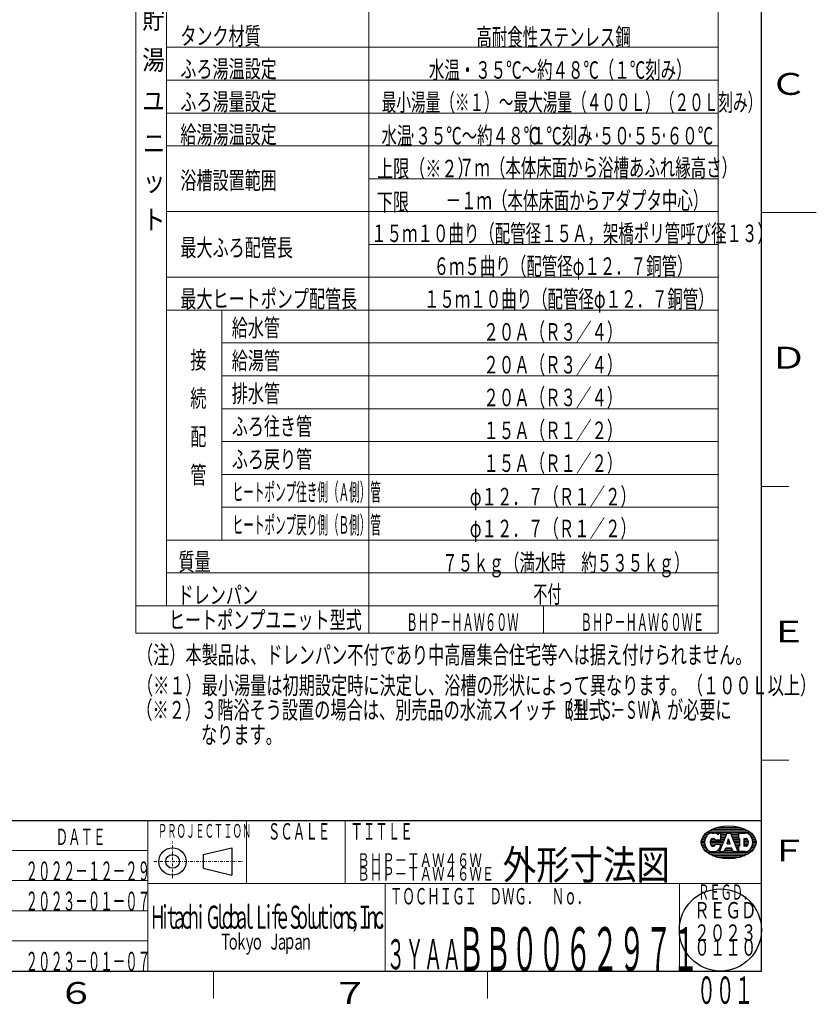
# Model space of a CAD drawing. Extents: x 0 to 420, y 0 to 297.
# Drawn here: x 275 to 420, y 4 to 184 of the extents above; entities that cross this region are included whole.
import ezdxf

# ---------------------------------------------------------------- set-up
doc = ezdxf.new("R2010")
doc.units = 0
doc.linetypes.add('DASHDOT', pattern=[1, 0.5, -0.25, 0, -0.25])
for name, color, linetype in [('M0', 3, 'CONTINUOUS'), ('M5', 7, 'CONTINUOUS'), ('M6', 3, 'CONTINUOUS'), ('M69', 7, 'CONTINUOUS'), ('M73', 7, 'CONTINUOUS'), ('M74', 7, 'CONTINUOUS'), ('M75', 7, 'CONTINUOUS'), ('M79', 7, 'CONTINUOUS')]:
    doc.layers.add(name, color=color, linetype=linetype)
doc.styles.get("Standard").update_dxf_attribs({"font": 'txt', "bigfont": 'BIGFONT'})

msp = doc.modelspace()

# ---------------------------------------------------------------- linework, layer by layer
at = {"layer": 'M5', "linetype": 'CONTINUOUS', "lineweight": 13}
for p, q in [((295.781909, 272.293437), (295.781909, 71.692836)), ((338.303194, 71.692836), (338.303194, 272.293437)), ((402.060502, 272.293437), (402.060502, 71.692836)), ((301.381909, 264.693437), (301.381909, 76.692836)), ((402.060502, 178.692837), (301.381909, 178.692837)), ((402.060502, 172.692837), (301.381909, 172.692837)), ((402.060502, 166.692837), (301.381909, 166.692837)), ((402.060502, 160.692837), (301.381909, 160.692837)), ((402.060502, 154.692837), (338.303194, 154.692837)), ((402.060502, 148.692837), (301.381909, 148.692837)), ((402.060502, 142.692837), (338.303194, 142.692837)), ((402.060502, 136.692837), (301.381909, 136.692837)), ((402.060502, 130.692837), (301.381909, 130.692837)), ((311.493909, 130.692837), (311.493909, 88.692836)), ((402.060502, 124.692837), (311.493909, 124.692837)), ((402.060502, 118.692837), (311.419171, 118.692837)), ((402.060502, 112.692837), (311.493909, 112.692837)), ((402.060502, 106.692837), (311.493909, 106.692837)), ((402.060502, 100.692836), (311.493909, 100.692836)), ((402.060502, 94.692836), (311.493909, 94.692836)), ((402.060502, 88.692836), (301.381909, 88.692836)), ((402.060502, 82.692836), (301.381909, 82.692836)), ((338.303194, 82.692836), (301.381909, 82.692836)), ((402.060503, 76.692836), (295.78191, 76.692836)), ((370.181848, 76.692836), (370.181848, 71.692836)), ((402.060502, 71.692836), (295.781909, 71.692836))]:
    msp.add_line(p, q, dxfattribs=at)
at = {"layer": 'M74', "linetype": 'CONTINUOUS', "lineweight": 25}
msp.add_circle((402.5, 17.5), 7.5, dxfattribs=at)
at = {"layer": 'M79', "color": 7, "linetype": 'CONTINUOUS', "lineweight": 25}
for p, q in [((410, 10), (410, 287)), ((240, 37.5), (410, 37.5)), ((401.820551, 36.2), (406.179449, 36.2)), ((399.230304, 34.4), (399.820116, 34.4)), ((399.417424, 34.7), (400.012957, 34.7)), ((399.669873, 35), (400.327658, 35)), ((400, 35.3), (408, 35.3)), ((400.429286, 35.6), (407.570714, 35.6)), ((400.990983, 35.2), (401.3, 35.2)), ((400.990983, 34.2), (401.3, 34.2)), ((401, 35.9), (407, 35.9)), ((401.963325, 35), (402.1, 35)), ((402.1, 35.2), (402.1, 34.894427)), ((402.1, 35.2), (402.5, 35.2)), ((403.65, 35.2), (402.317588, 31.8)), ((402.5, 35.2), (402.5, 33.9)), ((402.5, 35), (403.571623, 35)), ((402.5, 34.7), (403.454057, 34.7)), ((402.5, 34.4), (403.336491, 34.4)), ((403.65, 35.2), (404.35, 35.2)), ((404.35, 35.2), (405.682412, 31.8)), ((404.428377, 35), (405.8, 35)), ((404.545943, 34.7), (405.8, 34.7)), ((404.663509, 34.4), (405.8, 34.4)), ((405.8, 35.2), (407.009017, 35.2)), ((405.8, 35.2), (405.8, 34.2)), ((405.8, 34.2), (406, 34.2)), ((406, 34.2), (406, 32.8)), ((406.8, 34.2), (406.8, 32.8)), ((406.8, 34.2), (407.209017, 34.2)), ((407.672342, 35), (408.330127, 35)), ((407.987043, 34.7), (408.582576, 34.7)), ((408.179884, 34.4), (408.769696, 34.4)), ((308.078572, 31.251659), (313.342243, 32.501659)), ((313.342243, 32.501659), (313.342243, 27.501659)), ((399, 33.5), (399.6, 33.5)), ((399.025063, 33.8), (399.623215, 33.8)), ((399.025063, 33.2), (399.623215, 33.2)), ((399.101021, 34.1), (399.694602, 34.1)), ((399.101021, 32.9), (399.694602, 32.9)), ((399.230304, 32.6), (399.820116, 32.6)), ((400.6, 33.5), (402.983794, 33.5)), ((400.648612, 33.8), (403.10136, 33.8)), ((400.648612, 33.2), (402.866228, 33.2)), ((400.813454, 34.1), (401.477529, 34.1)), ((400.813454, 32.9), (401.477529, 32.9)), ((400.990983, 32.8), (401.3, 32.8)), ((402.5, 33.9), (401.602667, 33.9)), ((402.495826, 33.1), (401.602667, 33.1)), ((402.431371, 32.6), (402.631097, 32.6)), ((402.495826, 32.9), (402.748663, 32.9)), ((402.5, 34.1), (403.218926, 34.1)), ((403.189003, 31.8), (403.458233, 32.5)), ((403.458233, 32.5), (404.541767, 32.5)), ((403.727464, 33.2), (404, 34.108593)), ((403.727464, 33.2), (404.272536, 33.2)), ((403.81745, 33.5), (404.18255, 33.5)), ((403.907436, 33.8), (404.092564, 33.8)), ((403.997422, 34.1), (404.002578, 34.1)), ((404.272536, 33.2), (404, 34.108593)), ((404.810997, 31.8), (404.541767, 32.5)), ((404.781074, 34.1), (406, 34.1)), ((404.89864, 33.8), (406, 33.8)), ((405.016206, 33.5), (406, 33.5)), ((405.133772, 33.2), (406, 33.2)), ((405.251337, 32.9), (406, 32.9)), ((405.368903, 32.6), (405.8, 32.6)), ((406, 32.8), (405.8, 32.8)), ((405.8, 32.8), (405.8, 31.8)), ((406.8, 34), (407.457775, 34)), ((406.8, 33.7), (407.578709, 33.7)), ((406.8, 33.4), (407.594722, 33.4)), ((406.8, 33.1), (407.511684, 33.1)), ((407.209017, 32.8), (406.8, 32.8)), ((408.179884, 32.6), (408.769696, 32.6)), ((408.305398, 34.1), (408.898979, 34.1)), ((408.305398, 32.9), (408.898979, 32.9)), ((408.376785, 33.8), (408.974937, 33.8)), ((408.376785, 33.2), (408.974937, 33.2)), ((408.4, 33.5), (409, 33.5)), ((308.078572, 31.251659), (308.078572, 28.751659)), ((399.417424, 32.3), (400.012957, 32.3)), ((399.669873, 32), (400.327658, 32)), ((400, 31.7), (408, 31.7)), ((400.429286, 31.4), (407.570714, 31.4)), ((400.990983, 31.8), (401.3, 31.8)), ((401, 31.1), (407, 31.1)), ((401.820551, 30.8), (406.179449, 30.8)), ((401.963325, 32), (402.395965, 32)), ((402.274679, 32.3), (402.513531, 32.3)), ((402.317588, 31.8), (403.189003, 31.8)), ((403.265926, 32), (404.734074, 32)), ((403.38131, 32.3), (404.61869, 32.3)), ((404.810997, 31.8), (405.682412, 31.8)), ((405.486469, 32.3), (405.8, 32.3)), ((405.604035, 32), (405.8, 32)), ((407.009017, 31.8), (405.8, 31.8)), ((407.672342, 32), (408.330127, 32)), ((407.987043, 32.3), (408.582576, 32.3)), ((308.078572, 28.751659), (313.342243, 27.501659)), ((25, 10), (410, 10))]:
    msp.add_line(p, q, dxfattribs=at)
at = {"layer": 'M79', "color": 7, "linetype": 'CONTINUOUS', "lineweight": 13}
for p, q in [((410, 148.5), (420, 148.5)), ((410, 98.5), (415, 98.5)), ((410, 48.5), (415, 48.5)), ((298, 37.5), (298, 10)), ((316, 37.5), (316, 26)), ((334, 37.5), (334, 26)), ((240, 32), (298, 32)), ((240, 26.5), (298, 26.5)), ((298, 26), (410, 26)), ((341.3, 26), (341.3, 10)), ((395, 26), (395, 10)), ((248, 21), (298, 21)), ((240, 15.5), (298, 15.5)), ((310, 5), (310, 10)), ((360, 5), (360, 10))]:
    msp.add_line(p, q, dxfattribs=at)
at = {"layer": 'M79', "color": 7, "linetype": 'DASHDOT', "lineweight": 13}
for p, q in [((302.493366, 26.945247), (302.493366, 33.62408)), ((299.09737, 30.001659), (315.354218, 30.001659))]:
    msp.add_line(p, q, dxfattribs=at)
at = {"layer": 'M79', "color": 7, "linetype": 'CONTINUOUS', "lineweight": 25}
for radius in [2.5, 1.25]:
    msp.add_circle((302.493366, 30.001659), radius, dxfattribs=at)
for centre, radius, start, end in [((401.55, 33.5), 1.95, 138.189685, 221.810315), ((400.990983, 34), 1.2, 90, 138.189685), ((400.990983, 34), 0.2, 90, 138.189685), ((401.3, 34), 1.2, 48.189685, 90), ((401.3, 34), 0.2, 41.810315, 90), ((407.009017, 34), 1.2, 41.810315, 90), ((407.209017, 34), 0.2, 41.810315, 90), ((406.45, 33.5), 1.95, 318.189685, 401.810315), ((401.55, 33.5), 0.95, 138.189685, 221.810315), ((400.990983, 33), 0.2, 221.810315, 270), ((401.3, 33), 1.2, 270, 364.780192), ((401.3, 33), 0.2, 270, 318.189685), ((400.740983, 33.5), 0.95, 24.901062, 41.810315), ((400.740983, 33.5), 0.95, 318.189685, 335.098938), ((407.209017, 33), 0.2, 270, 318.189685), ((406.65, 33.5), 0.95, 318.189685, 401.810315), ((400.990983, 33), 1.2, 221.810315, 270), ((407.009017, 33), 1.2, 270, 318.189685)]:
    msp.add_arc(centre, radius, start, end, dxfattribs=at)
msp.add_ellipse((404, 33.5), major_axis=(5, 0), ratio=0.6, dxfattribs=at)

# ---------------------------------------------------------------- texts
at = {"layer": 'M0'}
for s, width, p in [('（※２）３階浴そう設置の場合は、別売品の水流スイッチ（型式：', 0.666667, (295.882016, 56.0622)), ('ＢＨ－Ｓ－ＳＷＡ', 0.51349, (373.730538, 56.0622)), ('）が必要に', 0.666667, (389.780256, 56.0622)), ('\u3000\u3000\u3000\u3000なります。', 0.666667, (295.882015, 51.518136))]:
    msp.add_text(s, height=3.24576, dxfattribs=dict(at, width=width)).set_placement(p)
at = {"layer": 'M5'}
for s, height, width, p in [('貯', 3.6, 0.833333, (296.97327, 182.075359)), ('タンク材質', 3.2, 0.671875, (303.92503, 179.152401)), ('高耐食性ステンレス鋼', 3.2, 0.645833, (357.948511, 178.949947)), ('湯', 3.6, 0.833333, (296.97327, 174.575344)), ('ふろ湯温設定', 3.2, 0.671875, (303.92503, 173.152385)), ('水温・３５℃～約４８℃（１℃刻み）', 3.2, 0.645833, (349.293306, 172.949932)), ('ユ', 3.6, 0.833333, (296.97327, 167.075344)), ('ふろ湯量設定', 3.2, 0.671875, (303.925041, 167.152378)), ('最小湯量（※１）～最大湯量（４００Ｌ）（２０Ｌ刻み）', 3.2, 0.611979, (340.677879, 167.05521)), ('給湯湯温設定', 3.2, 0.671875, (303.92503, 161.152385)), ('水温', 3.2, 0.645859, (340.623041, 160.949932)), ('３５℃～約４８℃', 3.2, 0.645859, (346.82329, 160.949932)), ('（', 3.2, 0.32293, (366.6808, 160.949932)), ('１℃刻み', 3.2, 0.645859, (367.904138, 160.949932)), ('）・', 3.2, 0.32293, (377.841253, 160.949932)), ('５０', 3.2, 0.645859, (380.304643, 160.949932)), ('５５', 3.2, 0.645859, (386.504892, 160.949932)), ('６０℃', 3.2, 0.645859, (392.705148, 160.949932)), ('ニ', 3.6, 0.833333, (297.081913, 159.393154)), ('・', 3.2, 0.32293, (345.599951, 160.949932)), ('・', 3.2, 0.32293, (385.281553, 160.949932)), ('・', 3.2, 0.32293, (391.48181, 160.949932)), ('\u3000上限（※２）', 3.2, 0.671875, (336.89677, 154.948719)), ('７ｍ（本体床面から浴槽あふれ縁高さ）', 3.2, 0.645833, (354.783152, 155.121959)), ('浴槽設置範囲', 3.2, 0.671875, (303.92503, 152.772823)), ('ッ', 3.6, 0.833333, (297.081913, 152.39315)), ('－１ｍ（本体床面からアダプタ中心）', 3.2, 0.645833, (352.346636, 149.121963)), ('\u3000下限', 3.2, 0.671875, (336.864849, 148.831669)), ('ト', 3.6, 0.833333, (297.081913, 145.39315)), ('１５ｍ１０曲り（配管径１５Ａ，架橋ポリ管呼び径１３）', 3.2, 0.645833, (338.757776, 143.121956)), ('最大ふろ配管長', 3.2, 0.671875, (303.92503, 140.517814)), ('６ｍ５曲り（配管径φ１２．７銅管）', 3.2, 0.645833, (350.148294, 137.121963)), ('最大ヒートポンプ配管長', 3.2, 0.671875, (303.92503, 131.152382)), ('\u3000１５ｍ１０曲り（配管径φ１２．７銅管）', 3.2, 0.645833, (345.567804, 131.121956)), ('給水管', 3.2, 0.671875, (313.309875, 125.864898)), ('２０Ａ（Ｒ３／４）', 3.2, 0.645833, (359.228517, 125.121963)), ('\u3000接', 3.2, 0.671875, (302.798923, 119.99736)), ('給湯管', 3.2, 0.671875, (313.309875, 119.864898)), ('２０Ａ（Ｒ３／４）', 3.2, 0.645833, (359.228517, 119.121956)), ('排水管', 3.2, 0.671875, (313.309875, 113.864895)), ('\u3000続', 3.2, 0.671875, (302.798923, 112.997356)), ('２０Ａ（Ｒ３／４）', 3.2, 0.645833, (359.228517, 113.141773)), ('ふろ往き管', 3.2, 0.671875, (313.309875, 107.864891)), ('１５Ａ（Ｒ１／２）', 3.2, 0.645833, (359.228517, 107.141769)), ('\u3000配', 3.2, 0.671875, (302.798923, 105.997352)), ('ふろ戻り管', 3.2, 0.671875, (313.309875, 101.864895)), ('１５Ａ（Ｒ１／２）', 3.2, 0.645833, (359.228517, 101.141762)), ('\u3000管', 3.2, 0.671875, (302.798923, 98.997353)), ('ヒートポンプ往き側（Ａ側）管', 3.2, 0.442708, (313.476542, 95.864895)), ('φ１２．７（Ｒ１／２）', 3.2, 0.645833, (356.748514, 95.03141)), ('ヒートポンプ戻り側（Ｂ側）管', 3.2, 0.442708, (313.476542, 89.864895)), ('φ１２．７（Ｒ１／２）', 3.2, 0.645833, (356.748514, 89.217766)), ('質量', 3.2, 0.671875, (303.577076, 83.152382)), ('７５ｋｇ（満水時\u3000約５３５ｋｇ）', 3.2, 0.645833, (351.734384, 82.949928)), ('ドレンパン', 3.2, 0.671875, (303.424641, 77.066661)), ('不付', 3.2, 0.585937, (368.359995, 77.217769)), ('ヒートポンプユニット型式', 3.2, 0.671875, (301.824642, 72.507122)), ('ＢＨＰ－ＨＡＷ６０Ｗ', 3.2, 0.46875, (345.191438, 72.12199)), ('ＢＨＰ－ＨＡＷ６０ＷＥ', 3.2, 0.46875, (377.002251, 72.12199)), ('（注）本製品は、ドレンパン不付であり中高層集合住宅等へは据え付けられません。', 3.24576, 0.666667, (295.998308, 66.111674)), ('（※１）最小湯量は初期設定時に決定し、浴槽の形状によって異なります。（１００Ｌ以上）', 3.24576, 0.666667, (295.998308, 60.530513))]:
    msp.add_text(s, height=height, dxfattribs=dict(at, width=width)).set_placement(p)
at = {"layer": 'M6'}
for s, height, width, p in [('外形寸法図', 5.3625, 0.833333, (362.775292, 26.711994)), ('ＢＨＰ－ＴＡＷ４６Ｗ', 2.5, 0.666667, (336.217908, 29.007545)), ('ＢＨＰ－ＴＡＷ４６ＷＥ', 2.5, 0.666667, (336.217908, 26.505193))]:
    msp.add_text(s, height=height, dxfattribs=dict(at, width=width)).set_placement(p)
at = {"layer": 'M69', "width": 0.5}
msp.add_text('００１', height=5, dxfattribs=at).set_placement((398.25, 4))
at = {"layer": 'M73'}
for s, height, width, p in [('ＢＢ００６２９７１', 8, 0.447917, (354.558346, 10)), ('３ＹＡＡ', 5.5, 0.454545, (341.549988, 10.3))]:
    msp.add_text(s, height=height, dxfattribs=dict(at, width=width)).set_placement(p)
at = {"layer": 'M74', "width": 0.694444}
for s, p in [('ＲＥＧＤ', (397.708333, 19.6)), ('２０２３', (397.708333, 15.5)), ('０１１０', (397.708333, 12.8))]:
    msp.add_text(s, height=3, dxfattribs=at).set_placement(p)
at = {"layer": 'M75', "width": 0.47619}
for s, p in [('２０２２－１２－２９', (275.666667, 26.5)), ('２０２３－０１－０７', (275.666667, 21)), ('２０２３－０１－０７', (275.666667, 10))]:
    msp.add_text(s, height=3.5, dxfattribs=at).set_placement(p)
at = {"layer": 'M79', "color": 7}
for s, height, width, p in [('Ｃ', 4, 1.25, (411.5, 170)), ('Ｄ', 4, 1.25, (411.5, 120)), ('Ｅ', 4, 1.25, (411.5, 70)), ('ＤＡＴＥ', 3, 0.555556, (281.166667, 33)), ('ＰＲＯＪＥＣＴＩＯＮ', 2.5, 0.5, (299.816162, 34.347473)), ('ＳＣＡＬＥ', 3, 0.555556, (319.896495, 34.001312)), ('ＴＩＴＬＥ', 3, 0.555556, (334.966502, 34.001312)), ('Ｆ', 4, 1.25, (411.5, 30)), ('ＴＯＣＨＩＧＩ\u3000ＤＷＧ．\u3000Ｎｏ．', 3, 0.555556, (342.164164, 22.153)), ('ＲＥＧＤ．', 2.8, 0.535714, (398.43067, 23.014603)), ('Ｈ', 4.2, 0.515873, (298.321647, 17.727871)), ('ｉ', 4.2, 0.515873, (299.621647, 17.727871)), ('ｔ', 4.2, 0.515873, (300.921647, 17.727871)), ('ｈ', 4.2, 0.515873, (304.821647, 17.727871)), ('ｉ', 4.2, 0.515873, (306.121647, 17.727871)), ('Ｇ', 4.2, 0.515873, (308.421647, 17.727871)), ('ｌ', 4.2, 0.515873, (309.721647, 17.727871)), ('ｂ', 4.2, 0.515873, (312.321647, 17.727871)), ('ｌ', 4.2, 0.515873, (314.921648, 17.727871)), ('Ｌ', 4.2, 0.515873, (317.221647, 17.727871)), ('ｉ', 4.2, 0.515873, (318.521646, 17.727871)), ('ｆ', 4.2, 0.515873, (319.821647, 17.727871)), ('Ｓ', 4.2, 0.515873, (323.421646, 17.727871)), ('ｌ', 4.2, 0.515873, (326.021646, 17.727871)), ('ｔ', 4.2, 0.515873, (328.621646, 17.727871)), ('ｉ', 4.2, 0.515873, (329.921646, 17.727871)), ('Ｉ', 4.2, 0.515873, (336.121643, 17.727871)), ('ａ', 4.2, 0.515873, (302.221647, 17.727871)), ('ｃ', 4.2, 0.515873, (303.521647, 17.727871)), ('ｏ', 4.2, 0.515873, (311.021647, 17.727871)), ('ａ', 4.2, 0.515873, (313.621647, 17.727871)), ('ｅ', 4.2, 0.515873, (321.121646, 17.727871)), ('ｏ', 4.2, 0.515873, (324.721645, 17.727871)), ('ｕ', 4.2, 0.515873, (327.321645, 17.727871)), ('ｏ', 4.2, 0.515873, (331.221645, 17.727871)), ('ｎ', 4.2, 0.515873, (332.521644, 17.727871)), ('ｓ', 4.2, 0.515873, (333.821643, 17.727871)), ('ｎ', 4.2, 0.515873, (337.421642, 17.727871)), ('ｃ', 4.2, 0.515873, (338.721641, 17.727871)), ('，', 4.2, 0.515873, (335.121643, 17.727871)), ('．', 4.2, 0.515873, (340.02164, 17.727871)), ('Ｔ', 2.9, 0.603448, (310.979857, 13.906361)), ('ｋ', 2.9, 0.603448, (313.87987, 13.906361)), ('Ｊ', 2.9, 0.603448, (319.879855, 13.906359)), ('ｐ', 2.9, 0.603448, (322.679892, 14.006361)), ('ｏ', 2.9, 0.603448, (312.379815, 13.906361)), ('ｙ', 2.9, 0.603448, (315.379773, 13.906361)), ('ｏ', 2.9, 0.603448, (316.779853, 13.906361)), ('ａ', 2.9, 0.603448, (321.279813, 13.906359)), ('ａ', 2.9, 0.603448, (324.279801, 13.906359)), ('ｎ', 2.9, 0.603448, (325.739766, 13.906359)), ('６', 4, 1.25, (281.5, 4)), ('７', 4, 1.25, (331.5, 4))]:
    msp.add_text(s, height=height, dxfattribs=dict(at, width=width)).set_placement(p)

doc.saveas('drawing.dxf')
